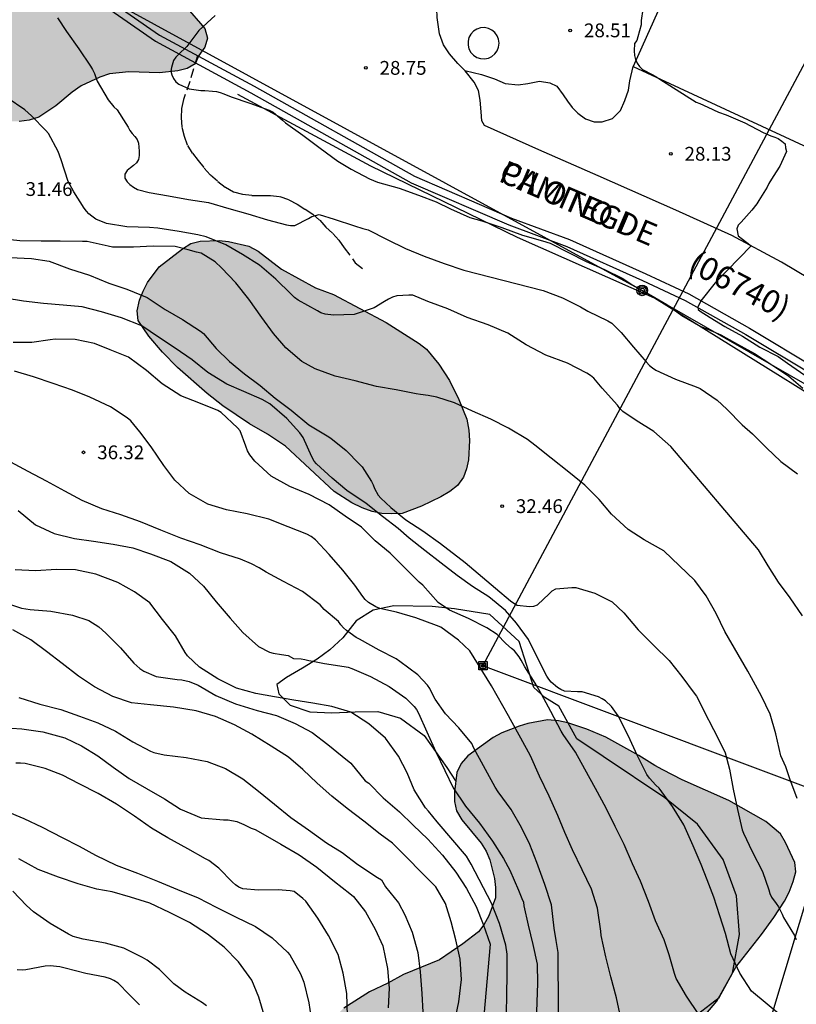
# Model space of a CAD drawing. Units: metres. Extents: x 578894 to 579244, y 4794540 to 4794790.
# Drawn here: x 579050 to 579092, y 4794710 to 4794763 of the extents above; entities that cross this region are included whole.
import ezdxf

# ---------------------------------------------------------------- set-up
doc = ezdxf.new("R2010")
doc.units = ezdxf.units.M
doc.linetypes.add('TRAZOS_NORMALES', pattern=[0.75, 0.5, -0.25])
for name, color, linetype in [('020104', 34, 'Continuous'), ('020204', 9, 'Continuous'), ('020308', 9, 'Continuous'), ('060113', 4, 'Continuous'), ('060121', 9, 'Continuous'), ('060128', 7, 'TRAZOS_NORMALES'), ('060134', 9, 'Continuous'), ('070104', 3, 'Continuous'), ('070108', 9, 'VALLA'), ('080302', 9, 'Continuous'), ('080306', 9, 'Continuous'), ('080312', 8, 'Continuous'), ('090216', 9, 'Continuous'), ('090217', 9, 'Continuous'), ('100106', 63, 'Continuous'), ('220104', 9, 'LINEA_ELECTRICA'), ('240103', 9, 'LINEA_TELEFONICA'), ('990504', 63, 'Continuous')]:
    doc.layers.add(name, color=color, linetype=linetype)
doc.layers.add('020105', color=24, linetype='Continuous', lineweight=30)
doc.styles.add('ARIAL', font='ARIAL.TTF', dxfattribs={"height": 1})
doc.styles.add('ARIALI', font='ARIALI.TTF', dxfattribs={"height": 1})
doc.styles.get("Standard").update_dxf_attribs({"font": 'txt.shx'})
doc.linetypes.add('LINEA_ELECTRICA', pattern='A,7.5,-0.3,["E",Standard,S=0.25,R=0,X=-0.1,Y=-0.1],-0.3', length=8.1)
doc.linetypes.add('LINEA_TELEFONICA', pattern='A,7.5,-0.3,["T",Standard,S=0.25,R=0,X=-0.1,Y=-0.1],-0.3', length=8.1)
doc.linetypes.add('VALLA', pattern='A,1,[200,DONOSTI.shx,S=0.1,R=0,X=0,Y=0],1', length=2)

# ---------------------------------------------------------------- blocks, each defined once
blk = doc.blocks.new('COTAPU')
blk.add_circle((0, 0), 0.075)
blk = doc.blocks.new('POSTEM')
for radius in [0.29, 0.21, 0.12]:
    blk.add_circle((0, 0), radius)
blk = doc.blocks.new('POSTEH')
for points in [[(-0.23, 0.23), (0.23, 0.23), (0.23, -0.23), (-0.23, -0.23), (-0.23, 0.23)], [(-0.145, 0.145), (0.145, 0.145), (0.145, -0.145), (-0.145, -0.145), (-0.145, 0.145)], [(-0.065, 0.065), (0.065, 0.065), (0.065, -0.065), (-0.065, -0.065), (-0.065, 0.065)]]:
    blk.add_lwpolyline(points)

msp = doc.modelspace()

# ---------------------------------------------------------------- hatches: boundary and pattern name
at = {"layer": '990504'}
for points in [[(579049.757, 4794771.512), (579050.825, 4794771.368), (579051.291, 4794771.096), (579052.157, 4794770.438), (579053.699, 4794768.77), (579054.757, 4794767.488), (579055.573, 4794766.67), (579057.173, 4794765.27), (579057.997, 4794764.614), (579058.927, 4794763.976), (579060.011, 4794762.74), (579060.147, 4794762.204), (579060.009, 4794761.716), (579059.687, 4794761.274), (579059.475, 4794760.814), (579059.037, 4794760.552), (579058.535, 4794760.44), (579057.533, 4794760.322), (579055.865, 4794760.384), (579054.813, 4794760.268), (579054.301, 4794760.096), (579053.273, 4794759.61), (579052.787, 4794759.268), (579051.905, 4794758.528), (579050.969, 4794757.916), (579050.445, 4794757.748), (579049.911, 4794757.686), (579049.403, 4794757.692), (579048.851, 4794757.806), (579048.365, 4794758.036), (579047.433, 4794758.616), (579046.465, 4794759.37), (579046.057, 4794759.806), (579045.061, 4794761.278), (579044.509, 4794762.298), (579044.073, 4794763.4), (579043.759, 4794764.466), (579043.581, 4794765.574), (579043.571, 4794767.158), (579043.639, 4794768.306), (579043.795, 4794768.782), (579044.045, 4794769.294), (579044.335, 4794769.752), (579045.051, 4794770.62), (579045.451, 4794770.966), (579045.923, 4794771.262), (579046.449, 4794771.502), (579047.487, 4794771.844), (579048.025, 4794771.832), (579048.547, 4794771.76)], [(579066.025, 4794748.626), (579067.005, 4794748.274), (579069.863, 4794746.74), (579071.659, 4794745.606), (579072.059, 4794745.292), (579072.741, 4794744.478), (579073.315, 4794743.594), (579073.825, 4794742.558), (579074.251, 4794741.48), (579074.377, 4794740.894), (579074.403, 4794740.328), (579074.355, 4794739.278), (579074.241, 4794738.788), (579074.069, 4794738.33), (579073.743, 4794737.878), (579073.341, 4794737.556), (579072.843, 4794737.258), (579071.785, 4794736.762), (579070.747, 4794736.358), (579070.145, 4794736.336), (579069.629, 4794736.364), (579069.105, 4794736.464), (579068.573, 4794736.656), (579068.011, 4794736.94), (579067.045, 4794737.552), (579064.391, 4794740.012), (579063.417, 4794740.674), (579062.433, 4794741.236), (579060.979, 4794742.22), (579060.135, 4794742.874), (579058.52, 4794744.3), (579057.708, 4794745.13), (579056.962, 4794746.006), (579056.378, 4794746.862), (579056.316, 4794747.384), (579056.448, 4794747.96), (579056.642, 4794748.45), (579056.882, 4794748.912), (579057.52, 4794749.772), (579058.794, 4794750.758), (579059.246, 4794751.04), (579059.744, 4794751.174), (579060.794, 4794751.208), (579061.298, 4794751.15), (579062.396, 4794750.888), (579062.906, 4794750.618), (579064.181, 4794749.642)], [(579073.957, 4794722.761), (579074.319, 4794723.167), (579075.695, 4794724.179), (579076.155, 4794724.417), (579077.099, 4794724.791), (579077.579, 4794724.937), (579078.641, 4794725.125), (579079.245, 4794725.077), (579079.758, 4794724.963), (579080.78, 4794724.626), (579081.822, 4794724.196), (579083.614, 4794723.198), (579084.478, 4794722.646), (579084.916, 4794722.412), (579085.978, 4794721.872), (579088.516, 4794720.736), (579090.52, 4794719.602), (579091.32, 4794718.936), (579091.598, 4794718.456), (579092.102, 4794717.364), (579092.158, 4794716.858), (579092.014, 4794716.34), (579091.79, 4794715.765), (579091.546, 4794715.273), (579090.968, 4794714.381), (579090.298, 4794713.465), (579088.9, 4794711.683), (579087.866, 4794709.837), (579087.066, 4794708.893), (579085.528, 4794707.257), (579084.266, 4794706.127), (579083.454, 4794705.257), (579082.792, 4794704.337), (579082.006, 4794702.795), (579081.108, 4794701.425), (579080.364, 4794699.899), (579079.964, 4794699.419), (579079.518, 4794698.997), (579078.844, 4794698.201), (579078.162, 4794697.307), (579076.882, 4794696.185), (579076.036, 4794695.535), (579074, 4794693.788), (579073.66, 4794693.4), (579073.342, 4794692.9), (579073.126, 4794692.442), (579073.09, 4794691.902), (579073.22, 4794691.408), (579073.648, 4794690.504), (579073.924, 4794689.494), (579074.256, 4794688.528), (579074.492, 4794687.548), (579074.482, 4794686.384), (579074.08, 4794684.794), (579073.516, 4794683.206), (579073.258, 4794682.724), (579072.914, 4794682.262), (579072.15, 4794681.49), (579070.372, 4794680.204), (579069.874, 4794679.928), (579069.422, 4794679.748), (579068.412, 4794679.502), (579064.76, 4794679.49), (579063.736, 4794679.558), (579063.208, 4794679.666), (579062.704, 4794679.836), (579061.306, 4794680.466), (579059.398, 4794681.242), (579058.55, 4794681.736), (579056.98, 4794683.03), (579056.64, 4794683.404), (579056.014, 4794684.338), (579055.398, 4794685.98), (579055.282, 4794686.456), (579055.242, 4794686.986), (579055.276, 4794687.5), (579055.728, 4794688.998), (579055.742, 4794689.59), (579055.532, 4794690.61), (579055.23, 4794691.11), (579054.601, 4794692.012), (579054.175, 4794692.466), (579052.291, 4794693.798), (579050.703, 4794695.242), (579050.217, 4794695.552), (579049.699, 4794695.668), (579049.205, 4794695.672), (579048.643, 4794695.626), (579048.051, 4794695.474), (579046.569, 4794694.834), (579046.045, 4794694.73), (579045.497, 4794694.64), (579042.679, 4794694.61), (579042.175, 4794694.438), (579041.821, 4794694.07), (579041.697, 4794693.586), (579041.695, 4794693.064), (579041.567, 4794692.038), (579041.317, 4794691.564), (579040.979, 4794691.134), (579039.581, 4794689.472), (579038.863, 4794688.75), (579038.483, 4794688.424), (579037.965, 4794688.11), (579037.425, 4794687.948), (579036.351, 4794687.54), (579035.485, 4794687.029), (579035.125, 4794686.665), (579034.457, 4794685.825), (579033.583, 4794684.381), (579032.273, 4794682.523), (579031.987, 4794682.015), (579030.991, 4794680.853), (579030.623, 4794680.501), (579030.221, 4794680.219), (579029.769, 4794679.985), (579029.343, 4794679.869), (579028.889, 4794679.833), (579027.897, 4794679.837), (579027.455, 4794680.127), (579027.007, 4794680.357), (579026.103, 4794680.637), (579024.701, 4794680.965), (579024.283, 4794680.953), (579023.827, 4794680.775), (579022.719, 4794679.733), (579021.545, 4794678.013), (579021.331, 4794677.559), (579020.557, 4794675.959), (579020.363, 4794675.395), (579020.291, 4794674.837), (579020.039, 4794673.791), (579019.285, 4794671.593), (579018.999, 4794671.085), (579018.707, 4794670.663), (579018.373, 4794670.287), (579017.923, 4794669.977), (579017.449, 4794669.747), (579015.401, 4794668.841), (579014.889, 4794668.687), (579014.319, 4794668.666), (579013.701, 4794668.74), (579013.201, 4794668.892), (579012.735, 4794669.13), (579012.291, 4794669.444), (579011.881, 4794669.824), (579011.487, 4794670.26), (579010.811, 4794671.122), (579009.625, 4794672.927), (579009.191, 4794673.337), (579008.719, 4794673.673), (579008.315, 4794674.021), (579007.311, 4794675.185), (579007.022, 4794675.633), (579006.268, 4794677.117), (579005.61, 4794678.129), (579005.344, 4794678.687), (579005.148, 4794679.229), (579004.752, 4794680.831), (579004.672, 4794681.355), (579004.656, 4794690.317), (579004.302, 4794691.875), (579004.196, 4794693.481), (579003.938, 4794694.471), (579003.926, 4794695.567), (579004.29, 4794697.081), (579004.698, 4794697.981), (579004.958, 4794698.451), (579005.134, 4794698.929), (579005.596, 4794699.897), (579005.936, 4794700.341), (579006.306, 4794700.733), (579006.742, 4794701.015), (579007.216, 4794701.203), (579008.22, 4794701.507), (579009.244, 4794701.713), (579010.392, 4794701.693), (579010.972, 4794701.573), (579011.506, 4794701.395), (579014.65, 4794699.909), (579015.232, 4794699.703), (579016.326, 4794699.543), (579016.86, 4794699.693), (579017.292, 4794699.999), (579017.596, 4794700.409), (579017.706, 4794700.941), (579017.662, 4794701.423), (579017.506, 4794701.914), (579017.282, 4794702.372), (579017.218, 4794702.894), (579017.352, 4794703.904), (579017.536, 4794704.372), (579017.908, 4794704.762), (579018.294, 4794705.082), (579019.222, 4794705.704), (579019.708, 4794705.944), (579020.22, 4794706.142), (579021.294, 4794706.402), (579021.886, 4794706.404), (579022.49, 4794706.344), (579023.048, 4794706.228), (579023.564, 4794706.046), (579024.05, 4794705.82), (579024.518, 4794705.544), (579026.442, 4794704.202), (579027.336, 4794703.468), (579028.295, 4794702.77), (579029.225, 4794702.22), (579029.721, 4794702.118), (579030.245, 4794702.136), (579030.815, 4794702.244), (579032.405, 4794702.704), (579033.441, 4794703.092), (579033.955, 4794703.178), (579034.513, 4794703.168), (579035.039, 4794703.102), (579035.583, 4794703.102), (579036.129, 4794703.234), (579036.579, 4794703.516), (579037.407, 4794704.74), (579037.637, 4794705.176), (579037.549, 4794705.652), (579036.797, 4794706.866), (579036.775, 4794707.342), (579036.981, 4794707.788), (579037.683, 4794708.392), (579038.505, 4794708.988), (579039.005, 4794709.302), (579039.971, 4794709.82), (579041.037, 4794710.238), (579042.151, 4794710.552), (579043.237, 4794710.728), (579043.739, 4794710.728), (579044.169, 4794710.464), (579046.405, 4794708.792), (579046.891, 4794708.554), (579048.833, 4794707.706), (579049.915, 4794707.35), (579050.967, 4794707.094), (579052.687, 4794706.806), (579053.795, 4794706.47), (579054.721, 4794705.976), (579056.253, 4794705.266), (579058.605, 4794703.702), (579059.915, 4794702.91), (579060.831, 4794702.584), (579061.319, 4794702.784), (579061.785, 4794703.092), (579062.937, 4794704.213), (579063.259, 4794704.577), (579063.813, 4794705.431), (579065.947, 4794707.989), (579066.389, 4794708.349), (579067.569, 4794709.455), (579068.956, 4794710.343), (579069.956, 4794710.809), (579070.816, 4794711.279), (579072.764, 4794712.085), (579074.042, 4794712.945), (579074.892, 4794713.601), (579075.184, 4794713.979), (579075.46, 4794714.473), (579075.818, 4794715.457), (579075.816, 4794716.021), (579075.766, 4794716.497), (579075.514, 4794717.523), (579075.318, 4794717.993), (579075.034, 4794718.421), (579073.981, 4794719.693), (579073.689, 4794720.181), (579073.589, 4794720.689), (579073.587, 4794721.223), (579073.711, 4794722.267)]]:
    msp.add_hatch(color=256, dxfattribs=at).paths.add_polyline_path(points)

# ---------------------------------------------------------------- linework, layer by layer
at = {"layer": '020104', "flags": 128}
for points, elevation in [([(579083.835, 4794763.795), (579083.741, 4794763.167), (579083.741, 4794762.941), (579083.569, 4794762.279), (579083.503, 4794762.085), (579083.385, 4794761.923), (579083.359, 4794761.519), (579083.381, 4794761.261), (579083.441, 4794761.045), (579083.519, 4794760.851), (579083.651, 4794760.675), (579083.823, 4794760.515), (579084.387, 4794760.211), (579084.595, 4794760.097), (579084.763, 4794759.975), (579086.731, 4794758.727), (579086.937, 4794758.665), (579087.365, 4794758.449), (579087.957, 4794758.189), (579088.359, 4794758.045), (579089.377, 4794757.611), (579090.373, 4794757.077), (579090.803, 4794756.901), (579091.013, 4794756.831), (579091.203, 4794756.747), (579091.399, 4794756.617), (579091.577, 4794756.467), (579091.599, 4794756.253), (579091.641, 4794756.037), (579091.291, 4794755.251), (579090.919, 4794754.681), (579090.693, 4794754.313), (579090.607, 4794754.103), (579090.149, 4794753.383), (579090.041, 4794753.199), (579089.761, 4794752.853), (579089.473, 4794752.532), (579089.185, 4794752.204), (579089.029, 4794752.036), (579088.943, 4794751.838), (579089.029, 4794751.466), (579089.735, 4794750.923), (579087.778, 4794748.907), (579086.997, 4794747.93), (579086.829, 4794747.572), (579086.842, 4794747.459), (579086.959, 4794747.364), (579087.489, 4794747.02), (579088.299, 4794746.532), (579089.257, 4794746), (579090.193, 4794745.412), (579091.199, 4794744.9), (579091.707, 4794744.532), (579095.01, 4794742.24)], 28), ([(579060.574, 4794763.45), (579059.674, 4794762.628), (579059.024, 4794761.75), (579058.582, 4794761.318), (579058.434, 4794761.17), (579058.308, 4794761.004), (579058.192, 4794760.608), (579058.162, 4794760.41), (579058.208, 4794760.208), (579058.308, 4794760.016), (579058.436, 4794759.832), (579058.598, 4794759.702), (579059.16, 4794759.46), (579059.782, 4794759.372), (579060.012, 4794759.356), (579060.426, 4794759.32), (579060.64, 4794759.304), (579060.848, 4794759.256), (579061.038, 4794759.188), (579061.442, 4794759.012), (579062.462, 4794758.684), (579063.508, 4794758.292), (579063.732, 4794758.184), (579064.228, 4794757.754), (579064.398, 4794757.604), (579065.334, 4794756.932), (579066.284, 4794756.22), (579067.234, 4794755.524), (579067.969, 4794755.078), (579068.969, 4794754.564), (579069.391, 4794754.382), (579070.579, 4794754.06), (579071.621, 4794753.676), (579072.585, 4794753.31), (579073.369, 4794752.934), (579074.429, 4794752.448), (579075.071, 4794752.272), (579076.171, 4794751.914), (579077.279, 4794751.504), (579078.371, 4794751.188), (579078.785, 4794751.06), (579079.783, 4794750.554), (579080.759, 4794750.054), (579081.751, 4794749.632), (579082.751, 4794749.132), (579083.289, 4794748.776), (579084.269, 4794748.228), (579085.135, 4794747.718), (579085.953, 4794747.118), (579086.985, 4794746.536), (579087.409, 4794746.368), (579088.071, 4794746.07), (579088.977, 4794745.564), (579089.915, 4794745.066), (579090.853, 4794744.434), (579091.773, 4794743.83), (579092.535, 4794743.166)], 29), ([(579092.52, 4794730.798), (579091.854, 4794731.772), (579091.222, 4794732.624), (579090.652, 4794733.502), (579090.118, 4794734.374), (579085.353, 4794739.998), (579084.441, 4794740.808), (579083.465, 4794741.412), (579082.739, 4794741.91), (579082.591, 4794742.064), (579082.451, 4794742.246), (579081.625, 4794743.174), (579081.163, 4794743.712), (579080.981, 4794743.864), (579080.789, 4794743.994), (579079.737, 4794744.534), (579078.565, 4794744.96), (579077.495, 4794745.534), (579076.485, 4794746.166), (579075.413, 4794746.62), (579074.285, 4794747.016), (579073.223, 4794747.484), (579072.143, 4794747.88), (579071.313, 4794748.224), (579071.107, 4794748.228), (579070.445, 4794748.194), (579070.211, 4794748.116), (579069.991, 4794748.016), (579069.779, 4794747.882), (579069.215, 4794747.538), (579068.129, 4794747.186), (579067.003, 4794747.142), (579066.553, 4794747.194), (579066.317, 4794747.278), (579066.127, 4794747.374), (579065.089, 4794747.954), (579064.885, 4794748.11), (579064.707, 4794748.288), (579063.871, 4794749.106), (579062.984, 4794749.87), (579062.058, 4794750.444), (579061.144, 4794750.968), (579060.08, 4794751.404), (579059.618, 4794751.522), (579058.602, 4794751.7), (579057.454, 4794751.88), (579056.996, 4794751.912), (579055.756, 4794751.948), (579054.66, 4794752.138), (579054.07, 4794752.372), (579053.858, 4794752.522), (579053.704, 4794752.656), (579053.564, 4794752.804), (579053.44, 4794752.968), (579052.878, 4794753.858), (579052.57, 4794754.416), (579052.196, 4794755.594), (579052.026, 4794756.042), (579051.496, 4794757.024), (579051.36, 4794757.18), (579050.574, 4794757.99), (579050.216, 4794758.32), (579049.256, 4794758.96)], 31), ([(579092.236, 4794720.862), (579091.83, 4794721.932), (579091.612, 4794722.57), (579091.344, 4794723.18), (579091.066, 4794724.378), (579090.764, 4794725.44), (579090.284, 4794726.428), (579089.748, 4794727.42), (579089.554, 4794727.778), (579088.302, 4794729.934), (579087.83, 4794730.922), (579087.288, 4794731.882), (579086.668, 4794732.706), (579084.969, 4794734.322), (579083.907, 4794734.926), (579083.033, 4794735.478), (579082.123, 4794736.32), (579081.463, 4794737.118), (579080.675, 4794737.888), (579079.803, 4794738.598), (579078.853, 4794739.358), (579077.955, 4794740.074), (579077.553, 4794740.374), (579076.525, 4794741.002), (579075.559, 4794741.492), (579074.565, 4794741.92), (579073.595, 4794742.372), (579072.625, 4794742.68), (579072.149, 4794742.768), (579071.741, 4794742.822), (579071.509, 4794742.856), (579070.413, 4794743.08), (579069.343, 4794743.264), (579068.185, 4794743.572), (579067.105, 4794743.834), (579066.003, 4794744.226), (579065.283, 4794744.624), (579064.405, 4794745.37), (579063.735, 4794746.15), (579063.101, 4794747.02), (579062.395, 4794748.02), (579061.686, 4794748.9), (579060.91, 4794749.726), (579060.576, 4794750.048), (579059.804, 4794750.508), (579059.544, 4794750.57), (579059.092, 4794750.696), (579058.384, 4794750.874), (579057.198, 4794750.904), (579056.13, 4794750.838), (579054.976, 4794750.842), (579054.744, 4794750.898), (579053.604, 4794751.154), (579053.352, 4794751.158), (579052.144, 4794751.16), (579051.108, 4794751.16), (579049.948, 4794751.192), (579049.088, 4794751.274)], 32), ([(579049.392, 4794750.274), (579050.572, 4794750.23), (579051.54, 4794750.08), (579052.652, 4794749.666), (579053.724, 4794749.314), (579054.792, 4794748.884), (579055.754, 4794748.554), (579056.866, 4794748.102), (579057.848, 4794747.452), (579058.794, 4794746.91), (579059.772, 4794746.276), (579059.926, 4794746.14), (579060.625, 4794745.322), (579061.341, 4794744.622), (579062.167, 4794743.956), (579063.015, 4794743.318), (579063.841, 4794742.622), (579064.695, 4794741.968), (579065.669, 4794741.182), (579066.663, 4794740.584), (579066.855, 4794740.456), (579067.689, 4794739.778), (579068.429, 4794739.044), (579068.571, 4794738.902), (579068.953, 4794738.294), (579069.069, 4794738.104), (579069.161, 4794737.916), (579069.231, 4794737.724), (579069.439, 4794737.36), (579069.579, 4794737.182), (579070.133, 4794736.682), (579070.941, 4794736.018), (579071.869, 4794735.41), (579072.831, 4794734.728), (579074.169, 4794733.692), (579075.823, 4794732.3), (579076.629, 4794731.612), (579076.817, 4794731.474), (579076.997, 4794731.368), (579077.669, 4794731.3), (579077.905, 4794731.318), (579078.095, 4794731.384), (579078.741, 4794731.994), (579078.909, 4794732.144), (579079.103, 4794732.262), (579079.969, 4794732.332), (579080.187, 4794732.326), (579081.231, 4794732.024), (579082.161, 4794731.548), (579082.803, 4794730.944), (579083.584, 4794730.026), (579084.426, 4794729.174), (579085.262, 4794728.36), (579085.962, 4794727.486), (579086.634, 4794726.586), (579086.758, 4794726.412), (579086.972, 4794725.996), (579087.16, 4794725.614), (579087.672, 4794724.604), (579088.22, 4794723.53), (579088.318, 4794723.346), (579088.55, 4794722.442), (579088.754, 4794721.362), (579088.978, 4794720.264), (579089.242, 4794719.158), (579089.31, 4794718.962), (579089.79, 4794717.964), (579090.338, 4794716.883), (579090.682, 4794715.877), (579090.75, 4794715.683), (579090.836, 4794715.493), (579091.08, 4794715.139), (579091.21, 4794714.957), (579091.408, 4794714.569), (579091.494, 4794714.377), (579092.09, 4794713.407), (579092.184, 4794713.193)], 33), ([(579094.828, 4794706.171), (579090.592, 4794709.665), (579089.748, 4794710.367), (579089.11, 4794711.351), (579088.616, 4794712.413), (579088.34, 4794713.503), (579088.032, 4794714.475), (579087.69, 4794715.479), (579087.33, 4794716.431), (579087.012, 4794717.261), (579086.572, 4794718.283), (579086.07, 4794719.419), (579085.446, 4794720.411), (579084.728, 4794721.418), (579084.55, 4794721.584), (579084.202, 4794721.954), (579084.06, 4794722.162), (579083.54, 4794723.182), (579083.038, 4794724.288), (579082.498, 4794725.354), (579082.134, 4794725.864), (579081.804, 4794726.162), (579081.616, 4794726.28), (579081.414, 4794726.38), (579080.531, 4794726.652), (579080.277, 4794726.664), (579079.573, 4794726.692), (579079.365, 4794726.788), (579079.189, 4794726.9), (579078.847, 4794727.182), (579078.721, 4794727.344), (579078.615, 4794727.516), (579078.105, 4794728.496), (579077.611, 4794729.508), (579076.955, 4794730.392), (579076.369, 4794731.074), (579075.451, 4794731.828), (579074.569, 4794732.394), (579073.741, 4794732.978), (579072.859, 4794733.66), (579071.981, 4794734.352), (579071.129, 4794735.006), (579070.519, 4794735.546), (579069.669, 4794736.196), (579068.787, 4794736.898), (579067.739, 4794737.604), (579066.933, 4794738.27), (579066.087, 4794739.054), (579065.949, 4794739.208), (579065.833, 4794739.442), (579065.363, 4794740.496), (579065.165, 4794740.748), (579064.471, 4794741.516), (579063.545, 4794742.318), (579063.119, 4794742.562), (579062.131, 4794742.984), (579061.201, 4794743.39), (579060.161, 4794744.032), (579059.314, 4794744.714), (579058.386, 4794745.352), (579057.484, 4794745.94), (579056.574, 4794746.56), (579055.466, 4794746.998), (579054.388, 4794747.33), (579053.326, 4794747.594), (579052.292, 4794747.696), (579051.224, 4794747.784), (579050.136, 4794747.91), (579049.15, 4794748.071)], 34), ([(579082.63, 4794708.907), (579082.402, 4794710.017), (579082.092, 4794711.147), (579081.818, 4794712.243), (579081.562, 4794713.407), (579081.558, 4794713.637), (579081.372, 4794714.883), (579081.034, 4794715.919), (579080.53, 4794716.977), (579080.016, 4794718.059), (579079.59, 4794719.013), (579079.204, 4794719.937), (579078.73, 4794720.987), (579078.212, 4794722.073), (579077.727, 4794723.171), (579077.191, 4794724.137), (579076.629, 4794725.147), (579076.523, 4794725.359), (579075.594, 4794726.982), (579074.414, 4794728.889), (579073.805, 4794729.473), (579072.851, 4794730.167), (579072.617, 4794730.271), (579071.493, 4794730.687), (579070.429, 4794730.997), (579069.529, 4794731.193), (579069.303, 4794731.287), (579068.911, 4794731.515), (579068.733, 4794731.683), (579068.607, 4794731.849), (579068.165, 4794732.453), (579067.509, 4794733.269), (579066.777, 4794734.131), (579066.035, 4794734.929), (579065.797, 4794735.099), (579065.551, 4794735.233), (579064.535, 4794735.639), (579063.481, 4794736.051), (579062.317, 4794736.333), (579061.185, 4794736.551), (579060.173, 4794736.861), (579059.149, 4794737.437), (579058.377, 4794738.165), (579057.769, 4794738.973), (579057.091, 4794739.991), (579056.469, 4794740.801), (579055.976, 4794741.401), (579055.772, 4794741.565), (579054.868, 4794742.155), (579053.744, 4794742.691), (579052.802, 4794743.065), (579051.754, 4794743.433), (579050.68, 4794743.785), (579049.654, 4794744.097)], 36), ([(579079.24, 4794709.199), (579079.238, 4794710.397), (579079.226, 4794711.423), (579079.226, 4794712.481), (579079.128, 4794713.137), (579079.016, 4794713.805), (579078.87, 4794715.077), (579078.498, 4794716.167), (579078.076, 4794717.367), (579077.688, 4794718.347), (579077.24, 4794719.285), (579076.67, 4794720.263), (579075.969, 4794721.225), (579075.793, 4794721.469), (579074.649, 4794723.599), (579074.527, 4794723.849), (579073.819, 4794724.699), (579073.103, 4794725.457), (579072.533, 4794726.263), (579072.329, 4794726.645), (579072.253, 4794726.835), (579072.123, 4794727.027), (579071.585, 4794727.573), (579070.619, 4794728.311), (579070.415, 4794728.445), (579069.495, 4794728.917), (579068.425, 4794729.529), (579068.241, 4794729.617), (579067.713, 4794729.997), (579067.547, 4794730.143), (579067.405, 4794730.297), (579067.271, 4794730.473), (579066.505, 4794731.134), (579066.275, 4794731.395), (579065.327, 4794732.105), (579064.287, 4794732.659), (579063.351, 4794733.165), (579062.953, 4794733.399), (579062.543, 4794733.621), (579061.953, 4794733.875), (579060.851, 4794734.219), (579059.743, 4794734.655), (579058.699, 4794735.023), (579057.619, 4794735.445), (579056.503, 4794735.907), (579055.433, 4794736.285), (579054.397, 4794736.607), (579053.34, 4794737.063), (579052.392, 4794737.579), (579051.396, 4794738.115), (579050.386, 4794738.643), (579049.458, 4794739.157)], 37), ([(579049.85, 4794736.513), (579050.794, 4794735.735), (579051.808, 4794735.267), (579052.911, 4794734.993), (579053.949, 4794734.843), (579055.019, 4794734.693), (579056.095, 4794734.497), (579057.055, 4794734.161), (579058.149, 4794733.747), (579059.169, 4794733.105), (579059.939, 4794732.407), (579060.629, 4794731.545), (579061.389, 4794730.659), (579062.065, 4794729.881), (579062.925, 4794729.115), (579063.515, 4794728.821), (579063.721, 4794728.757), (579064.181, 4794728.693), (579064.54, 4794728.639), (579064.833, 4794728.469), (579065.249, 4794728.443), (579065.449, 4794728.421), (579065.661, 4794728.359), (579065.873, 4794728.323), (579066.509, 4794728.205), (579067.577, 4794728.031), (579067.803, 4794727.995), (579068.005, 4794727.931), (579069.023, 4794727.493), (579070.043, 4794726.941), (579070.949, 4794726.313), (579071.389, 4794725.857), (579071.519, 4794725.689), (579071.629, 4794725.495), (579072.083, 4794724.471), (579072.577, 4794723.389), (579073.069, 4794722.379), (579073.517, 4794721.437), (579074.179, 4794720.435), (579074.945, 4794719.513), (579075.652, 4794718.539), (579076.256, 4794717.593), (579076.598, 4794716.949), (579077.062, 4794715.869), (579077.25, 4794715.411), (579077.348, 4794715.211), (579077.36, 4794715.009), (579077.592, 4794713.957), (579077.85, 4794712.911), (579078.082, 4794711.845), (579078.112, 4794710.803), (579078.072, 4794709.779), (579078.034, 4794708.735)], 38), ([(579076.414, 4794709.149), (579076.442, 4794710.197), (579076.446, 4794711.255), (579076.446, 4794712.387), (579076.38, 4794712.885), (579076.036, 4794714.053), (579075.602, 4794715.157), (579074.488, 4794717.285), (579074.246, 4794717.715), (579072.641, 4794719.579), (579072.169, 4794720.165), (579072.011, 4794720.349), (579071.402, 4794721.326), (579071.017, 4794722.241), (579070.547, 4794723.161), (579069.831, 4794724.143), (579068.931, 4794724.911), (579067.947, 4794725.557), (579066.909, 4794725.857), (579065.887, 4794726.045), (579064.851, 4794726.201), (579063.797, 4794726.377), (579062.775, 4794726.563), (579061.729, 4794726.859), (579060.719, 4794727.367), (579059.723, 4794727.993), (579059.061, 4794728.605), (579058.931, 4794728.795), (579058.403, 4794729.703), (579057.703, 4794730.595), (579057.011, 4794731.495), (579056.173, 4794732.099), (579055.269, 4794732.601), (579054.071, 4794733.059), (579052.969, 4794733.289), (579051.935, 4794733.303), (579050.793, 4794733.235), (579049.68, 4794733.289)], 39), ([(579073.58, 4794708.677), (579073.822, 4794709.799), (579073.964, 4794711.011), (579073.902, 4794712.119), (579073.66, 4794713.163), (579073.414, 4794714.147), (579073.092, 4794715.151), (579072.581, 4794716.053), (579070.215, 4794718.429), (579069.549, 4794718.921), (579068.651, 4794719.627), (579067.749, 4794720.305), (579066.915, 4794720.987), (579066.121, 4794721.681), (579065.339, 4794722.439), (579064.565, 4794723.101), (579063.613, 4794723.699), (579062.559, 4794724.361), (579061.625, 4794724.853), (579060.595, 4794725.317), (579059.535, 4794725.619), (579058.293, 4794725.819), (579057.051, 4794725.943), (579056.023, 4794726.051), (579055.009, 4794726.409), (579053.997, 4794726.935), (579053.127, 4794727.509), (579052.253, 4794728.203), (579051.395, 4794728.847), (579050.539, 4794729.483), (579049.563, 4794730.029)], 41), ([(579049.887, 4794726.347), (579051.023, 4794725.991), (579052.179, 4794725.691), (579053.193, 4794725.341), (579054.193, 4794724.967), (579055.153, 4794724.521), (579056.097, 4794723.941), (579057.047, 4794723.431), (579057.233, 4794723.357), (579057.789, 4794723.227), (579058.991, 4794723.079), (579060.129, 4794722.869), (579061.129, 4794722.481), (579062.075, 4794721.923), (579062.931, 4794721.261), (579063.793, 4794720.543), (579064.693, 4794719.827), (579065.643, 4794719.147), (579066.631, 4794718.439), (579067.483, 4794717.913), (579068.333, 4794717.271), (579069.393, 4794716.555), (579069.609, 4794716.429), (579069.843, 4794716.057), (579070.539, 4794715.183), (579070.881, 4794714.519), (579071.288, 4794713.575), (579071.596, 4794712.481), (579071.728, 4794711.421), (579071.818, 4794710.245), (579071.864, 4794709.229)], 42), ([(579048.919, 4794724.709), (579050.057, 4794724.645), (579051.189, 4794724.477), (579052.383, 4794724.155), (579053.293, 4794723.715), (579054.193, 4794723.183), (579055.015, 4794722.563), (579055.891, 4794721.943), (579056.837, 4794721.399), (579057.817, 4794720.831), (579058.689, 4794720.273), (579059.813, 4794719.811), (579061.017, 4794719.687), (579061.271, 4794719.687), (579061.739, 4794719.599), (579062.127, 4794719.435), (579062.521, 4794719.245), (579062.751, 4794719.165), (579063.163, 4794718.933), (579064.139, 4794718.373), (579065.143, 4794717.791), (579066.103, 4794717.111), (579067.053, 4794716.331), (579067.889, 4794715.683), (579068.097, 4794715.515), (579068.739, 4794714.689), (579069.279, 4794713.755), (579069.689, 4794712.837), (579069.948, 4794711.603), (579070.026, 4794710.543), (579069.98, 4794709.463)], 43), ([(579067.776, 4794709.029), (579067.729, 4794710.253), (579067.533, 4794711.359), (579067.263, 4794712.361), (579066.735, 4794713.401), (579066.149, 4794714.347), (579065.507, 4794715.265), (579065.339, 4794715.415), (579064.863, 4794715.787), (579064.641, 4794715.837), (579063.989, 4794715.891), (579062.917, 4794715.871), (579062.067, 4794715.937), (579061.855, 4794716.029), (579061.681, 4794716.151), (579061.507, 4794716.301), (579060.763, 4794717.063), (579060.229, 4794717.473), (579060.035, 4794717.575), (579059.075, 4794718.125), (579057.997, 4794718.713), (579057.101, 4794719.241), (579056.173, 4794719.899), (579055.201, 4794720.545), (579054.207, 4794721.127), (579053.177, 4794721.645), (579052.261, 4794722.119), (579051.321, 4794722.477), (579050.225, 4794722.755), (579049.975, 4794722.781), (579049.725, 4794722.783)], 44), ([(579063.227, 4794709.067), (579062.949, 4794710.043), (579062.555, 4794710.973), (579061.837, 4794711.963), (579061.049, 4794712.763), (579060.157, 4794713.467), (579059.179, 4794714.109), (579058.075, 4794714.645), (579057.005, 4794715.165), (579055.955, 4794715.483), (579054.963, 4794715.769), (579054.129, 4794715.915), (579053.111, 4794716.215), (579052.047, 4794716.575), (579050.947, 4794716.989), (579049.879, 4794717.563)], 46), ([(579060.101, 4794709.585), (579059.881, 4794709.737), (579058.941, 4794710.315), (579058.313, 4794710.781), (579057.533, 4794711.549), (579056.873, 4794712.069), (579056.613, 4794712.209), (579055.591, 4794712.705), (579054.599, 4794712.977), (579053.387, 4794713.203), (579052.851, 4794713.351), (579052.585, 4794713.469), (579051.585, 4794714.055), (579050.679, 4794714.685), (579050.309, 4794715.035), (579049.569, 4794715.813)], 47), ([(579056.449, 4794709.633), (579055.685, 4794710.401), (579055.491, 4794710.615), (579055.283, 4794710.803), (579055.053, 4794710.951), (579054.867, 4794711.041), (579054.581, 4794711.141), (579053.525, 4794711.329), (579052.403, 4794711.629), (579052.121, 4794711.701), (579051.591, 4794711.749), (579051.313, 4794711.733), (579050.271, 4794711.538), (579050.065, 4794711.522), (579049.791, 4794711.538)], 48)]:
    msp.add_lwpolyline(points, dxfattribs=dict(at, elevation=elevation))
at = {"layer": '020105', "flags": 128}
for points, elevation in [([(579051.992, 4794763.31), (579052.486, 4794762.57), (579053.156, 4794761.634), (579053.78, 4794760.694), (579053.9, 4794760.506), (579054.01, 4794760.294), (579054.142, 4794759.868), (579054.748, 4794758.862), (579055.062, 4794758.48), (579055.238, 4794758.32), (579055.704, 4794757.572), (579055.828, 4794757.374), (579055.918, 4794757.19), (579056.044, 4794757.022), (579056.192, 4794756.862), (579056.316, 4794756.698), (579056.392, 4794756.502), (579056.44, 4794756.068), (579056.434, 4794755.832), (579056.392, 4794755.604), (579056.286, 4794755.422), (579056.122, 4794755.276), (579055.956, 4794755.154), (579055.786, 4794755.004), (579055.652, 4794754.822), (579055.646, 4794754.596), (579055.772, 4794754.402), (579055.93, 4794754.246), (579056.124, 4794754.098), (579056.334, 4794753.988), (579056.984, 4794753.81), (579058.028, 4794753.626), (579059.11, 4794753.444), (579060.208, 4794753.278), (579061.32, 4794752.938), (579062.342, 4794752.648), (579063.418, 4794752.33), (579064.452, 4794752.054), (579064.672, 4794752.016), (579064.898, 4794752.022), (579065.645, 4794752.404), (579065.819, 4794752.504), (579066.023, 4794752.57), (579066.219, 4794752.612), (579067.033, 4794752.366), (579068.143, 4794751.998), (579068.603, 4794751.862), (579068.895, 4794751.78), (579069.919, 4794751.264), (579070.931, 4794750.778), (579071.947, 4794750.358), (579073.025, 4794749.95), (579074.091, 4794749.594), (579078.409, 4794748.49), (579079.455, 4794748.082), (579080.445, 4794747.594), (579080.835, 4794747.362), (579081.933, 4794746.836), (579082.143, 4794746.714), (579082.657, 4794746.208), (579083.325, 4794745.412), (579084.015, 4794744.598), (579084.191, 4794744.406), (579084.351, 4794744.274), (579084.543, 4794744.152), (579085.605, 4794743.666), (579086.741, 4794743.248), (579086.949, 4794743.156), (579087.885, 4794742.518), (579088.405, 4794742.024), (579089.245, 4794741.172), (579089.797, 4794740.684), (579090.559, 4794739.93), (579091.348, 4794739.188), (579092.244, 4794738.506)], 30), ([(579086.874, 4794709.105), (579086.21, 4794710.101), (579085.64, 4794711.071), (579085.56, 4794711.337), (579085.26, 4794712.353), (579084.996, 4794713.171), (579084.518, 4794714.201), (579084.14, 4794715.255), (579083.704, 4794716.353), (579083.266, 4794717.299), (579082.82, 4794718.353), (579082.324, 4794719.337), (579081.832, 4794720.327), (579081.266, 4794721.397), (579080.684, 4794722.443), (579080.162, 4794723.367), (579079.494, 4794724.329), (579079.388, 4794724.517), (579078.825, 4794725.587), (579078.325, 4794726.532), (579077.971, 4794727.128), (579077.413, 4794728.01), (579077.211, 4794728.376), (579077.099, 4794728.554), (579076.853, 4794728.88), (579076.695, 4794729.02), (579076.381, 4794729.288), (579075.907, 4794729.77), (579075.355, 4794730.13), (579074.357, 4794730.652), (579073.317, 4794731.09), (579072.697, 4794731.522), (579071.861, 4794732.46), (579071.665, 4794732.624), (579070.839, 4794733.46), (579070.097, 4794734.192), (579069.279, 4794734.866), (579068.523, 4794735.614), (579067.649, 4794736.208), (579066.771, 4794736.832), (579065.689, 4794737.388), (579064.629, 4794737.822), (579063.611, 4794738.38), (579062.731, 4794739.198), (579062.445, 4794739.538), (579062.329, 4794739.77), (579062.241, 4794740.022), (579061.931, 4794740.846), (579061.791, 4794741.012), (579060.903, 4794741.844), (579060.715, 4794741.964), (579059.687, 4794742.372), (579058.701, 4794742.764), (579057.684, 4794743.4), (579056.834, 4794744.132), (579055.854, 4794744.862), (579054.86, 4794745.26), (579054.008, 4794745.606), (579052.946, 4794745.824), (579051.87, 4794745.837), (579051.594, 4794745.795), (579050.59, 4794745.663), (579049.582, 4794745.657)], 35), ([(579048.958, 4794731.565), (579050.031, 4794731.199), (579050.507, 4794731.125), (579051.625, 4794731.037), (579052.799, 4794730.825), (579053.695, 4794730.537), (579054.241, 4794730.185), (579054.625, 4794729.843), (579055.419, 4794729.051), (579056.143, 4794728.207), (579056.469, 4794727.927), (579056.689, 4794727.779), (579057.353, 4794727.493), (579058.495, 4794727.333), (579058.755, 4794727.313), (579059.151, 4794727.221), (579059.639, 4794727.019), (579060.607, 4794726.453), (579061.681, 4794726.001), (579062.849, 4794725.643), (579063.909, 4794725.361), (579064.925, 4794724.929), (579065.851, 4794724.451), (579066.689, 4794723.785), (579067.481, 4794723.155), (579067.945, 4794722.778), (579068.725, 4794721.815), (579068.919, 4794721.681), (579069.705, 4794720.895), (579070.603, 4794720.127), (579071.341, 4794719.407), (579072.145, 4794718.633), (579072.933, 4794717.775), (579073.652, 4794716.845), (579074.248, 4794715.967), (579074.764, 4794714.977), (579075.15, 4794714.013), (579075.522, 4794712.931), (579074.839, 4794705.128)], 40), ([(579049.155, 4794720.177), (579050.155, 4794719.773), (579051.151, 4794719.289), (579052.241, 4794718.735), (579053.161, 4794718.265), (579054.057, 4794717.769), (579055.175, 4794717.221), (579056.335, 4794716.791), (579057.423, 4794716.353), (579058.513, 4794715.913), (579059.643, 4794715.445), (579060.625, 4794714.937), (579061.665, 4794714.421), (579062.757, 4794713.893), (579063.673, 4794713.269), (579064.497, 4794712.501), (579064.623, 4794712.345), (579065.209, 4794711.321), (579065.395, 4794710.871), (579065.665, 4794709.731), (579065.825, 4794708.655)], 45)]:
    msp.add_lwpolyline(points, dxfattribs=dict(at, elevation=elevation))
at = {"layer": '060113'}
msp.add_polyline3d([(579035.436, 4794777.976, 29.806), (579038.703, 4794775.396, 29.551), (579045.228, 4794770.434, 29.337), (579057.323, 4794762.041, 28.947), (579062.5, 4794759.246, 28.839), (579071.231, 4794754.337, 28.585), (579076.547, 4794752.054, 28.433), (579079.7, 4794750.886, 28.291), (579083.823, 4794749.034, 28.109), (579086.144, 4794747.95, 28.017), (579089.431, 4794746.088, 27.855), (579093.108, 4794743.891, 27.673), (579096.356, 4794741.66, 27.493), (579100.374, 4794738.805, 27.239), (579105.523, 4794735.193, 26.883), (579110.049, 4794732.108, 26.495), (579114.161, 4794729.359, 26.213), (579116.691, 4794727.544, 26.087), (579118.631, 4794726.622, 26.013), (579119.949, 4794726.185, 26.005), (579120.824, 4794725.939, 25.913)], dxfattribs=at)
at = {"layer": '060121'}
msp.add_polyline3d([(579076.016, 4794761.937, 29.613), (579075.989, 4794762.148, 29.608), (579075.911, 4794762.346, 29.603), (579075.786, 4794762.519, 29.599), (579075.621, 4794762.654, 29.596), (579075.429, 4794762.745, 29.594), (579075.219, 4794762.785, 29.593), (579075.007, 4794762.772, 29.593), (579074.804, 4794762.706, 29.595), (579074.624, 4794762.592, 29.598), (579074.478, 4794762.436, 29.601), (579074.376, 4794762.25, 29.606), (579074.323, 4794762.044, 29.61), (579074.323, 4794761.83, 29.616), (579074.376, 4794761.624, 29.62), (579074.478, 4794761.438, 29.625), (579074.624, 4794761.282, 29.628), (579074.804, 4794761.168, 29.631), (579075.007, 4794761.102, 29.633), (579075.219, 4794761.089, 29.633), (579075.429, 4794761.129, 29.632), (579075.621, 4794761.22, 29.63), (579075.786, 4794761.355, 29.627), (579075.911, 4794761.528, 29.623), (579075.989, 4794761.726, 29.618), (579076.016, 4794761.937, 29.613)], dxfattribs=at)
at = {"layer": '060128'}
msp.add_polyline3d([(579059.615, 4794761.258, 28.903), (579059.188, 4794759.851, 29.021), (579058.838, 4794758.883, 29.075), (579058.736, 4794758.381, 29.099), (579058.722, 4794757.879, 29.131), (579058.758, 4794757.363, 29.179), (579058.884, 4794756.883, 29.299), (579059.06, 4794756.381, 29.343), (579059.33, 4794755.947, 29.401), (579059.646, 4794755.565, 29.533), (579059.968, 4794755.141, 29.549), (579060.306, 4794754.769, 29.579), (579060.718, 4794754.421, 29.579), (579061.126, 4794754.105, 29.621), (579061.572, 4794753.853, 29.701), (579062.06, 4794753.727, 29.733), (579062.568, 4794753.661, 29.803), (579063.078, 4794753.659, 29.843), (579063.576, 4794753.659, 29.945), (579064.078, 4794753.599, 29.945), (579064.584, 4794753.423, 29.953), (579065.032, 4794753.185, 29.929), (579065.458, 4794752.915, 29.935), (579065.879, 4794752.645, 30.009), (579066.253, 4794752.305, 30.075), (579066.585, 4794751.933, 30.141), (579066.971, 4794751.593, 30.239), (579067.301, 4794751.219, 30.347), (579067.589, 4794750.805, 30.423), (579068.189, 4794749.991, 30.643), (579068.599, 4794749.663, 30.711)], dxfattribs=at)
at = {"layer": '060134'}
for points in [[(579074.157, 4794760.444, 28.675), (579073.764, 4794760.84, 28.681), (579073.322, 4794761.352, 28.683), (579072.994, 4794761.846, 28.697), (579072.777, 4794762.438, 28.715), (579072.639, 4794763.332, 28.741), (579072.609, 4794764.274, 28.781), (579072.781, 4794765.158, 28.801), (579072.913, 4794766.681, 28.859), (579073.169, 4794767.901, 28.907), (579073.691, 4794769.219, 28.979), (579075.029, 4794771.647, 29.035), (579075.881, 4794773.309, 29.131), (579076.971, 4794774.697, 29.257), (579078.491, 4794776.185, 29.449), (579080.179, 4794777.703, 29.605), (579081.717, 4794778.785, 29.841), (579082.761, 4794779.509, 29.953), (579083.437, 4794779.829, 30.011), (579085.041, 4794780.453, 30.239), (579087.92, 4794781.351, 30.535), (579091.646, 4794782.333, 30.879), (579092.21, 4794782.485, 30.912)], [(579036.456, 4794777.628, 29.727), (579038.946, 4794775.714, 29.551), (579045.463, 4794770.758, 29.337), (579057.533, 4794762.382, 28.947), (579062.693, 4794759.596, 28.839), (579071.408, 4794754.696, 28.585), (579076.696, 4794752.426, 28.433), (579079.852, 4794751.256, 28.291), (579083.99, 4794749.398, 28.109), (579086.328, 4794748.306, 28.017), (579089.632, 4794746.434, 27.855), (579093.324, 4794744.228, 27.673), (579096.585, 4794741.988, 27.493), (579100.605, 4794739.132, 27.239), (579105.751, 4794735.522, 26.883), (579110.273, 4794732.44, 26.495), (579114.389, 4794729.688, 26.213), (579116.895, 4794727.89, 26.087), (579118.78, 4794726.994, 26.013), (579120.066, 4794726.568, 26.005), (579120.932, 4794726.324, 25.913)], [(579075.22, 4794757.466, 28.563), (579075.072, 4794757.72, 28.555), (579075.04, 4794758.202, 28.571), (579074.982, 4794758.838, 28.589), (579074.89, 4794759.362, 28.619), (579074.658, 4794759.818, 28.643), (579074.168, 4794760.432, 28.675), (579074.157, 4794760.444, 28.675)], [(579109.772, 4794737.561, 26.73), (579108.411, 4794738.663, 26.817), (579105.479, 4794740.722, 27.013), (579101.899, 4794743.324, 27.285), (579097.439, 4794746.304, 27.605), (579094.342, 4794748.27, 27.799), (579091.384, 4794750.034, 27.965), (579088.668, 4794751.472, 28.067), (579085.626, 4794752.854, 28.157), (579081.4, 4794754.714, 28.315), (579078.18, 4794756.128, 28.419), (579075.22, 4794757.466, 28.563)]]:
    msp.add_polyline3d(points, dxfattribs=at)
at = {"layer": '070104'}
for points in [[(579074.157, 4794760.444, 28.675), (579075.061, 4794760.241, 28.639), (579075.767, 4794760.007, 28.601), (579076.347, 4794759.751, 28.569), (579077.043, 4794759.669, 28.545), (579077.575, 4794759.747, 28.529), (579078.205, 4794759.875, 28.531), (579078.781, 4794759.785, 28.523), (579079.147, 4794759.603, 28.519), (579079.507, 4794759.121, 28.463), (579079.739, 4794758.783, 28.443), (579079.991, 4794758.447, 28.419), (579080.289, 4794758.137, 28.429), (579080.715, 4794757.829, 28.407), (579081.189, 4794757.665, 28.375), (579081.623, 4794757.665, 28.373), (579082.183, 4794757.841, 28.331), (579082.615, 4794758.268, 28.261), (579082.847, 4794758.826, 28.193), (579083.049, 4794759.382, 28.169), (579083.127, 4794759.89, 28.125), (579083.316, 4794760.678, 28.187)], [(579086.577, 4794708.94, 35.183), (579087.989, 4794710.028, 34.721), (579088.711, 4794711.354, 34.135), (579089.087, 4794713.46, 33.725), (579088.925, 4794715.556, 33.721), (579088.211, 4794717.54, 33.679), (579086.803, 4794719.45, 33.789), (579085.025, 4794720.888, 33.975), (579081.677, 4794723.138, 34.351), (579080.251, 4794724.106, 34.337), (579079.268, 4794725.883, 34.159), (579078.508, 4794726.341, 34.379), (579077.908, 4794726.885, 34.419), (579077.524, 4794728.089, 34.445), (579077.1, 4794729.389, 34.507), (579075.518, 4794730.863, 34.401), (579073.586, 4794731.171, 34.505), (579072.372, 4794731.291, 34.853), (579070.284, 4794731.336, 35.489), (579069.17, 4794731.102, 35.995), (579068.234, 4794730.522, 36.551), (579067.518, 4794729.598, 37.089), (579066.804, 4794728.934, 37.659), (579066.112, 4794728.428, 38.031), (579065.328, 4794727.952, 38.431), (579064.446, 4794727.44, 38.987), (579063.922, 4794727.046, 39.387), (579064.034, 4794726.548, 39.813), (579064.644, 4794725.934, 40.063), (579065.722, 4794725.576, 39.933), (579066.92, 4794725.514, 39.563), (579068.182, 4794725.576, 39.081), (579069.42, 4794725.578, 38.803), (579070.644, 4794725.232, 38.813), (579071.938, 4794724.282, 38.621), (579073.164, 4794722.536, 38.051), (579073.638, 4794721.82, 38.011)]]:
    msp.add_polyline3d(points, dxfattribs=at)
at = {"layer": '070108'}
for points in [[(579085.124, 4794764.737, 28.215), (579083.316, 4794760.678, 28.187)], [(579083.316, 4794760.678, 28.187), (579099.074, 4794753.354, 28.064)], [(579148.872, 4794721.802, 25.311), (579135.301, 4794722.41, 25.847), (579125.971, 4794723.347, 27.325), (579123.061, 4794723.695, 27.425), (579121.119, 4794724.141, 27.413), (579119.413, 4794724.775, 27.391), (579115.454, 4794726.453, 27.119), (579101.904, 4794736.387, 28.073), (579094.156, 4794742.057, 29.099), (579084.465, 4794748.063, 29.265), (579077.021, 4794751.369, 29.241), (579069.029, 4794755.241, 29.071), (579061.794, 4794759.151, 29.109)]]:
    msp.add_polyline3d(points, dxfattribs=at)
at = {"layer": '100106', "flags": 128}
for points, elevation in [([(579058.927, 4794763.976), (579060.011, 4794762.74), (579060.147, 4794762.204), (579060.009, 4794761.716), (579059.687, 4794761.274), (579059.475, 4794760.814), (579059.037, 4794760.552), (579058.535, 4794760.44), (579057.533, 4794760.322), (579055.865, 4794760.384), (579054.813, 4794760.268), (579054.301, 4794760.096), (579053.273, 4794759.61), (579052.787, 4794759.268), (579051.905, 4794758.528), (579050.969, 4794757.916), (579050.445, 4794757.748), (579049.911, 4794757.686)], 36.6), ([(579087.066, 4794708.893), (579087.866, 4794709.837), (579088.9, 4794711.683), (579090.298, 4794713.465), (579090.968, 4794714.381), (579091.546, 4794715.273), (579091.79, 4794715.765), (579092.014, 4794716.34), (579092.158, 4794716.858), (579092.102, 4794717.364), (579091.598, 4794718.456), (579091.32, 4794718.936), (579090.52, 4794719.602), (579088.516, 4794720.736), (579085.978, 4794721.872), (579084.916, 4794722.412), (579084.478, 4794722.646), (579083.614, 4794723.198), (579081.822, 4794724.196), (579080.78, 4794724.626), (579079.758, 4794724.963), (579079.245, 4794725.077), (579078.641, 4794725.125), (579077.579, 4794724.937), (579077.099, 4794724.791), (579076.155, 4794724.417), (579075.695, 4794724.179), (579074.319, 4794723.167), (579073.957, 4794722.761), (579073.711, 4794722.267), (579073.587, 4794721.223), (579073.589, 4794720.689), (579073.689, 4794720.181), (579073.981, 4794719.693), (579075.034, 4794718.421), (579075.318, 4794717.993), (579075.514, 4794717.523), (579075.766, 4794716.497), (579075.816, 4794716.021), (579075.818, 4794715.457), (579075.46, 4794714.473), (579075.184, 4794713.979), (579074.892, 4794713.601), (579074.042, 4794712.945), (579072.764, 4794712.085), (579070.816, 4794711.279), (579069.956, 4794710.809), (579068.956, 4794710.343), (579067.569, 4794709.455)], 59.896)]:
    msp.add_lwpolyline(points, dxfattribs=dict(at, elevation=elevation))
at = {"layer": '100106', "elevation": 33.79, "flags": 128}
msp.add_lwpolyline([(579066.025, 4794748.626), (579067.005, 4794748.274), (579069.863, 4794746.74), (579071.659, 4794745.606), (579072.059, 4794745.292), (579072.741, 4794744.478), (579073.315, 4794743.594), (579073.825, 4794742.558), (579074.251, 4794741.48), (579074.377, 4794740.894), (579074.403, 4794740.328), (579074.355, 4794739.278), (579074.241, 4794738.788), (579074.069, 4794738.33), (579073.743, 4794737.878), (579073.341, 4794737.556), (579072.843, 4794737.258), (579071.785, 4794736.762), (579070.747, 4794736.358), (579070.145, 4794736.336), (579069.629, 4794736.364), (579069.105, 4794736.464), (579068.573, 4794736.656), (579068.011, 4794736.94), (579067.045, 4794737.552), (579064.391, 4794740.012), (579063.417, 4794740.674), (579062.433, 4794741.236), (579060.979, 4794742.22), (579060.135, 4794742.874), (579058.52, 4794744.3), (579057.708, 4794745.13), (579056.962, 4794746.006), (579056.378, 4794746.862), (579056.316, 4794747.384), (579056.448, 4794747.96), (579056.642, 4794748.45), (579056.882, 4794748.912), (579057.52, 4794749.772), (579058.794, 4794750.758), (579059.246, 4794751.04), (579059.744, 4794751.174), (579060.794, 4794751.208), (579061.298, 4794751.15), (579062.396, 4794750.888), (579062.906, 4794750.618), (579064.181, 4794749.642)], close=True, dxfattribs=at)
at = {"layer": '220104'}
for points in [[(579224.918, 4794671.736, 44.113), (579119.922, 4794711.259, 31.513), (579075.136, 4794728.078, 35.979), (579096.651, 4794768.379, 27.943)], [(579104.866, 4794755.721, 27.943), (579084.49, 4794687.947, 39.355), (578984.185, 4794593.974, 75.664)]]:
    msp.add_polyline3d(points, dxfattribs=at)
at = {"layer": '240103'}
for points in [[(579035.832, 4794774.67, 29.897), (579083.801, 4794748.493, 35.979)], [(579083.801, 4794748.493, 35.979), (579126.251, 4794724.135, 26.999), (579199.556, 4794723.759, 22.221)]]:
    msp.add_polyline3d(points, dxfattribs=at)

# ---------------------------------------------------------------- block references
at = {"layer": '020204', "rotation": 359.9987685839998}
for p in [(579079.881, 4794762.634, 28.512), (579068.762, 4794760.595, 28.752), (579085.353, 4794755.923, 28.128), (579053.402, 4794739.684, 36.32), (579076.177, 4794736.755, 32.456)]:
    msp.add_blockref('COTAPU', p, dxfattribs=at)
at = {"layer": '090216', "rotation": 359.9987685839998}
msp.add_blockref('POSTEH', (579075.136, 4794728.078, 35.98), dxfattribs=at)
at = {"layer": '090217', "rotation": 359.9987685839998}
msp.add_blockref('POSTEM', (579083.801, 4794748.494, 30), dxfattribs=at)

# ---------------------------------------------------------------- texts
at = {"layer": '020308', "style": 'ARIAL'}
for s, p in [('28.51', (579080.631, 4794762.259, 28.511)), ('28.75', (579069.512, 4794760.22, 28.751)), ('28.13', (579086.103, 4794755.547, 28.127)), ('31.46', (579050.256, 4794753.628, 31.463)), ('36.32', (579054.152, 4794739.309, 36.319)), ('32.46', (579076.927, 4794736.38, 32.455))]:
    msp.add_text(s, height=0.75, rotation=359.9988, dxfattribs=at).set_placement(p)
at = {"layer": '080302', "style": 'ARIAL'}
msp.add_text('(06740)', height=1.25, rotation=332.3684, dxfattribs=at).set_placement((579086.206, 4794749.587))
at = {"layer": '080306', "style": 'ARIALI'}
msp.add_text('PILOTEGI', height=1.25, rotation=336.7164, dxfattribs=at).set_placement((579075.917, 4794754.455))
at = {"layer": '080312', "style": 'ARIALI'}
msp.add_text('CAMINO DE', height=1.25, rotation=336.7164, dxfattribs=at).set_placement((579075.917, 4794754.455))

doc.saveas('drawing.dxf')
